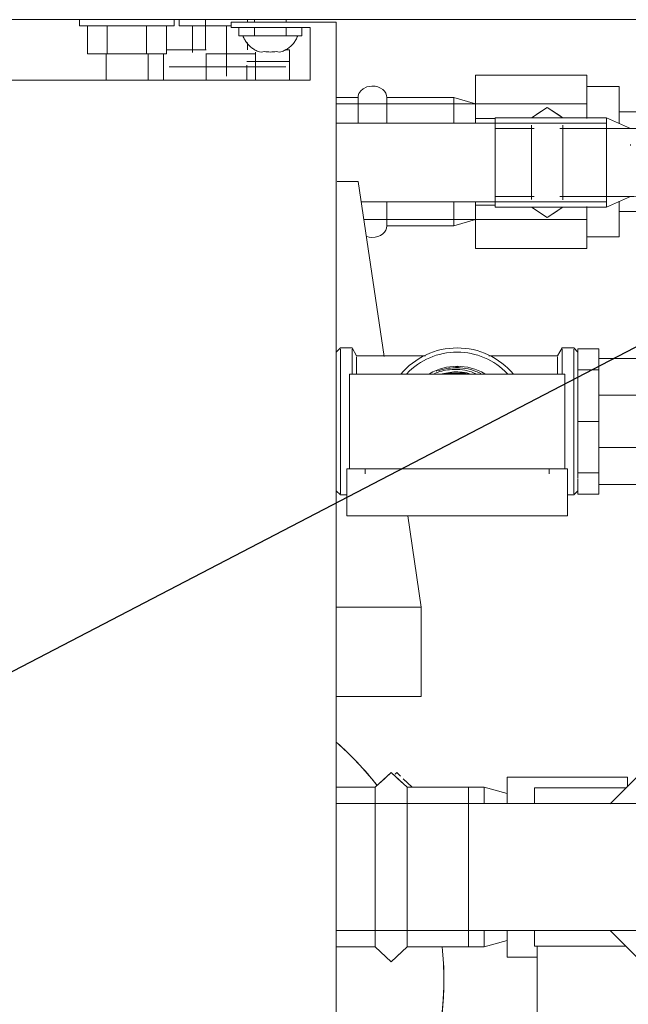
# Model space of a CAD drawing. Units: millimetres. Extents: x -26828 to -20668, y -1919 to 2371.
# Drawn here: x -21960 to -21844, y -1341 to -1154 of the extents above; entities that cross this region are included whole.
import ezdxf
from ezdxf import colors
from ezdxf.entities.mleader import LeaderData, LeaderLine
from ezdxf.math import Vec2, Vec3

# ---------------------------------------------------------------- set-up
doc = ezdxf.new("R2010")
doc.units = ezdxf.units.MM
for name, color, linetype, lineweight in [('G-IMPT', 7, 'Continuous', 5), ('M-EQPM', 7, 'Continuous', 20), ('P-PIPE', 7, 'Continuous', 20), ('Q-SPCQ', 7, 'Continuous', 20)]:
    doc.layers.add(name, color=color, linetype=linetype, lineweight=lineweight)
doc.styles.get("Standard").update_dxf_attribs({"font": 'isocpeui.ttf'})

# ---------------------------------------------------------------- blocks, each defined once
blk = doc.blocks.new('ПРОФИЛЬ КОНСТРУКЦИОННЫЙ 30Х30L - Со смещением от оси-4720259-Этаж 01')
at = {"layer": 'Q-SPCQ'}
blk.add_line((0, -31.49), (661.95, -31.49), dxfattribs=at)
blk = doc.blocks.new('Гидромодуль Темзит 1 контур ИСПРАВЛЕНО белый - EHSE-YM9ED-3796901-Этаж 01')
at = {"layer": 'G-IMPT'}
for p, q in [((185.8, -71), (185, -71.8)), ((188, -71), (185.8, -71)), ((185.8, -71.21), (185.8, -85)), ((188.87, -72.5), (188, -71)), ((188, -71.21), (188, -76)), ((228, -71), (227.13, -72.5)), ((230.2, -71), (228, -71)), ((228, -71.21), (228, -76)), ((231, -71.8), (230.2, -71)), ((230.2, -71.21), (230.2, -85)), ((201.98, -72.5), (188.87, -72.5)), ((188.87, -72.69), (188.87, -75.87)), ((227.13, -72.5), (214.02, -72.5)), ((227.13, -75.87), (227.13, -72.69)), ((231, -72), (231, -74.08)), ((209.67, -75.85), (210.07, -75.93)), ((231, -77.82), (231, -82.21)), ((185.8, -98.79), (185.8, -85)), ((230.2, -98.79), (230.2, -85)), ((231, -92.18), (231, -87.79)), ((231, -98), (231, -95.92)), ((185, -98.2), (185.8, -99)), ((185.8, -99), (187, -99)), ((229, -99), (230.2, -99)), ((230.2, -99), (231, -98.2))]:
    blk.add_line(p, q, dxfattribs=at)
at = {"layer": 'G-IMPT', "flags": 128}
blk.add_lwpolyline([(205.93, -75.93), (206.38, -75.84), (209.58, -75.84)], dxfattribs=at)
at = {"layer": 'G-IMPT'}
for radius, start, end in [(14, 40.0024, 139.9804), (13.2, 43.4842, 136.5075), (10.5, 60, 120)]:
    blk.add_arc((208, -85), radius, start, end, dxfattribs=at)
for points in [[(201.98, -72.5), (201.97, -72.5), (201.96, -72.51), (201.95, -72.53)], [(214.05, -72.53), (214.04, -72.51), (214.03, -72.5), (214.02, -72.5)], [(208.01, -74.6), (207.9, -74.6), (207.8, -74.6), (207.69, -74.61)], [(208.29, -74.61), (208.19, -74.6), (208.09, -74.6), (207.99, -74.6)], [(204.26, -75.3), (204.17, -75.33), (204.08, -75.37), (203.99, -75.41)]]:
    blk.add_open_spline(points, degree=3, dxfattribs=at)
for points, knots in [([(204.38, -75.38), (205.4, -75.01), (207.84, -74.54), (210.65, -75.03), (212.21, -75.73), (212.52, -75.88)], [0.3333333, 0.3333333, 0.3333333, 0.3333333, 0.4444444, 0.5833333, 0.6185304, 0.6185304, 0.6185304, 0.6185304]), ([(211.51, -75.89), (211.16, -75.74), (209.57, -75.16), (206.84, -74.92), (204.59, -75.51), (203.69, -75.9)], [0.4042402, 0.4042402, 0.4042402, 0.4042402, 0.4444444, 0.5833333, 0.6876442, 0.6876442, 0.6876442, 0.6876442]), ([(205.17, -75.96), (205.26, -75.93), (206.35, -75.63), (208.09, -75.46), (209.71, -75.73), (210.28, -75.88)], [0.4883933, 0.4883933, 0.4883933, 0.4883933, 0.5, 0.625, 0.6971751, 0.6971751, 0.6971751, 0.6971751])]:
    blk.add_open_spline(points, degree=3, knots=knots, dxfattribs=at)
at = {"layer": 'M-EQPM'}
for p, q in [((185, -9), (165, -9)), ((165, -9), (165, -10)), ((185, -20), (185, -9)), ((165, -10), (180, -10)), ((180, -10), (180, -20)), ((180, -20), (0, -20)), ((185, -250), (185, -20)), ((231, -72), (231, -71.15)), ((231, -71.15), (235, -71.15)), ((235, -71.15), (235, -73)), ((235, -73.35), (235, -73)), ((235, -73), (246, -73)), ((231, -75.2), (231, -74.18)), ((235, -73.35), (235, -75.2)), ((187.5, -76), (187.5, -94)), ((187.5, -76), (228.5, -76)), ((228.5, -94), (228.5, -76)), ((231, -77.92), (231, -75.2)), ((231, -75.2), (235, -75.2)), ((235, -75.2), (235, -79.68)), ((235, -80.03), (235, -79.68)), ((235, -80.52), (235, -80.03)), ((235, -80.03), (246, -80.03)), ((235, -80.52), (235, -85)), ((231, -85), (231, -82.25)), ((231, -87.75), (231, -85)), ((231, -85), (235, -85)), ((235, -85), (235, -89.48)), ((235, -89.97), (235, -89.48)), ((235, -90.32), (235, -89.97)), ((235, -89.97), (246, -89.97)), ((235, -90.32), (235, -94.8)), ((231, -94.8), (231, -92.08)), ((187, -94), (187, -103)), ((187, -94), (229, -94)), ((190.5, -94), (190.5, -95)), ((225.5, -95), (225.5, -94)), ((229, -103), (229, -94)), ((231, -95.82), (231, -94.8)), ((235, -94.8), (231, -94.8)), ((235, -94.8), (235, -96.65)), ((235, -97), (235, -96.65)), ((235, -97), (235, -98.85)), ((246, -97), (235, -97)), ((231, -98.85), (231, -98)), ((231, -98.85), (235, -98.85)), ((229, -103), (187, -103))]:
    blk.add_line(p, q, dxfattribs=at)
blk = doc.blocks.new('PF_Отвод  _Фитинг из нержавеющей стали - пресс-угольник 45-90 VTi_951_I-VTi_959_I_ - VALTEC - VTi_951_I - VTi_959_I-500836-Этаж 01')
at = {"layer": 'P-PIPE'}
for p, q in [((-8.5, 48), (-8.5, 26.78)), ((-8.5, 48), (0, 48)), ((-6.48, 48), (-6.48, 40.53)), ((0, 48), (8.5, 48)), ((6.48, 40.53), (6.48, 48)), ((8.5, 26.78), (8.5, 48)), ((-6.48, 35.65), (-6.48, 22.18)), ((6.48, 22.18), (6.48, 35.65)), ((-8.5, 26.78), (-6.48, 22.18)), ((0, 26.78), (-8.37, 26.78)), ((8.37, 26.78), (0, 26.78)), ((6.48, 22.18), (8.5, 26.78)), ((3.44, 22.18), (3.24, 22.18)), ((-26.78, 8.5), (-34.13, 8.5)), ((-22.18, 6.48), (-26.78, 8.5)), ((-26.78, -8.5), (-26.78, 8.5)), ((-26.78, 8.5), (-26.78, -8.5)), ((-22.18, 6.48), (-33.64, 6.48)), ((-35.09, -3.41), (-35.09, -8.5)), ((-35.65, -6.48), (-22.18, -6.48)), ((-26.78, -8.5), (-22.18, -6.48)), ((-35.34, -8.67), (-35.09, -8.5)), ((-35.09, -8.5), (-26.78, -8.5))]:
    blk.add_line(p, q, dxfattribs=at)
at = {"layer": 'P-PIPE', "flags": 128}
for points in [[(-8.5, 41.09), (-10.48, 38.09), (-8.5, 35.09)], [(-9.2, 36.14), (-10.48, 38.09), (-8.72, 40.76)], [(7.08, 41.09), (4.25, 41.09), (-4.25, 41.09), (-7.08, 41.09)], [(8.5, 35.09), (10.48, 38.09), (8.5, 41.09)], [(9.2, 40.03), (10.48, 38.09), (8.72, 35.42)], [(-7.1, 35.09), (-4.25, 35.09), (4.25, 35.09), (7.1, 35.09)], [(-22.18, -6.48), (-21.03, -6.46), (-19.89, -6.39), (-18.75, -6.27), (-17.61, -6.11), (-16.48, -5.91), (-15.36, -5.66), (-14.26, -5.36), (-13.16, -5.03), (-12.08, -4.64), (-11.02, -4.22), (-9.97, -3.75), (-8.94, -3.24), (-7.94, -2.69), (-6.95, -2.1), (-6, -1.47), (-5.06, -0.81), (-4.16, -0.11), (-3.28, 0.63), (-2.43, 1.41), (-1.62, 2.21), (-0.84, 3.05), (-0.09, 3.92), (0.62, 4.82), (1.3, 5.74), (1.94, 6.69), (2.54, 7.67), (3.1, 8.67), (3.62, 9.69), (4.1, 10.73), (4.53, 11.79), (4.93, 12.87), (5.28, 13.96), (5.58, 15.06), (5.85, 16.18), (6.06, 17.31), (6.24, 18.44), (6.36, 19.58), (6.44, 20.72), (6.48, 21.87), (6.48, 22.18)], [(-6.48, 22.18), (-6.49, 21.55), (-6.53, 20.92), (-6.59, 20.3), (-6.68, 19.68), (-6.79, 19.06), (-6.93, 18.45), (-7.09, 17.84), (-7.28, 17.24), (-7.49, 16.65), (-7.72, 16.06), (-7.98, 15.49), (-8.25, 14.93), (-8.55, 14.38), (-8.88, 13.84), (-9.22, 13.31), (-9.59, 12.8), (-9.97, 12.31), (-10.38, 11.83), (-10.8, 11.36), (-11.24, 10.92), (-11.7, 10.49), (-12.18, 10.08), (-12.67, 9.69), (-13.17, 9.32), (-13.7, 8.97), (-14.23, 8.64), (-14.78, 8.33), (-15.34, 8.05), (-15.91, 7.79), (-16.49, 7.55), (-17.08, 7.33), (-17.68, 7.14), (-18.28, 6.97), (-18.89, 6.83), (-19.51, 6.71), (-20.13, 6.61), (-20.75, 6.54), (-21.38, 6.5), (-22.01, 6.48), (-22.18, 6.48)]]:
    blk.add_lwpolyline(points, dxfattribs=at)
blk = doc.blocks.new('PF_Отвод  _Фитинг из нержавеющей стали - пресс-угольник с наружной резьбой VTi_953_ - VALTEC - VTi_953-3300774-Этаж 01')
at = {"layer": 'P-PIPE'}
for p, q in [((-35.46, 12.2), (-33.24, 12.2)), ((-33.24, 12.2), (-33.24, 8.52)), ((-33.24, 12.2), (-27.48, 9.5)), ((-33.24, 12.2), (-33.24, 8.52)), ((-27.48, 9.5), (0, 9.5)), ((-27.48, 9.5), (-27.48, 8.99)), ((0, 3.41), (0, 9.5)), ((-27.48, 8.73), (-27.48, 8.93)), ((-27.48, 8.73), (-27.48, 8.56)), ((0, 0), (0, 3.24)), ((5.65, 0), (0, 0)), ((7.85, 0), (5.78, 0)), ((9.5, 0), (8.08, 0)), ((9.5, 0), (9.5, -24.4)), ((-33.24, -8.52), (-33.24, -12.2)), ((-33.24, -8.52), (-33.24, -12.2)), ((-27.48, -8.56), (-27.48, -8.73)), ((-27.48, -8.93), (-27.48, -8.74)), ((-27.48, -8.99), (-27.48, -9.5)), ((-27.48, -9.5), (-33.24, -12.2)), ((-13.27, -9.5), (-27.48, -9.5)), ((-33.24, -12.2), (-35.96, -12.2)), ((-9.5, -24.4), (-9.5, -13.31)), ((-7.53, -24.4), (-14.29, -24.4)), ((-14.29, -24.4), (-14.29, -30.5)), ((14.29, -24.4), (7.25, -24.4)), ((14.29, -24.4), (14.29, -30.5)), ((-14.29, -30.5), (-10.46, -30.5)), ((-11, -61), (-11, -30.5)), ((10.46, -30.5), (14.29, -30.5)), ((11, -30.5), (11, -61))]:
    blk.add_line(p, q, dxfattribs=at)
at = {"layer": 'P-PIPE', "flags": 128}
for points in [[(0, 9.5), (-0.38, 9.5), (-0.76, 9.47), (-1.14, 9.44), (-1.51, 9.38), (-1.89, 9.31), (-2.26, 9.23), (-2.63, 9.13), (-2.99, 9.02), (-3.35, 8.89), (-3.7, 8.75), (-4.05, 8.6), (-4.39, 8.43), (-4.72, 8.25), (-5.05, 8.05), (-5.37, 7.84), (-5.68, 7.62), (-5.98, 7.39), (-6.27, 7.15), (-6.55, 6.89), (-6.82, 6.62), (-7.08, 6.34), (-7.33, 6.06), (-7.56, 5.76), (-7.79, 5.45), (-8, 5.14), (-8.2, 4.81), (-8.38, 4.48), (-8.55, 4.14), (-8.71, 3.8), (-8.86, 3.44), (-8.98, 3.1)], [(3.04, -9), (3.35, -8.89), (3.7, -8.75), (4.05, -8.6), (4.39, -8.43), (4.72, -8.25), (5.05, -8.05), (5.37, -7.84), (5.68, -7.62), (5.98, -7.39), (6.27, -7.15), (6.55, -6.89), (6.82, -6.62), (7.08, -6.34), (7.33, -6.06), (7.56, -5.76), (7.79, -5.45), (8, -5.14), (8.2, -4.81), (8.38, -4.48), (8.55, -4.14), (8.71, -3.8), (8.86, -3.44), (8.99, -3.09), (9.1, -2.72), (9.21, -2.36), (9.29, -1.99), (9.37, -1.62), (9.42, -1.24), (9.46, -0.86), (9.49, -0.48), (9.5, -0.1), (9.5, 0.28), (9.48, 0.66), (9.45, 1.04), (9.4, 1.41), (9.33, 1.79), (9.26, 2.16), (9.16, 2.53), (9.05, 2.89), (8.93, 3.25), (8.79, 3.61), (8.64, 3.96), (8.48, 4.3), (8.3, 4.63), (8.11, 4.96), (7.9, 5.28), (7.68, 5.59), (7.45, 5.9), (7.21, 6.19), (6.96, 6.47), (6.69, 6.75), (6.42, 7.01), (6.13, 7.26), (5.84, 7.5), (5.53, 7.73), (5.22, 7.94), (4.9, 8.14), (4.57, 8.33), (4.23, 8.51), (3.89, 8.67), (3.54, 8.82), (3.18, 8.95), (2.82, 9.08), (2.46, 9.18), (2.09, 9.27), (1.72, 9.35), (1.34, 9.41), (0.96, 9.45), (0.59, 9.49), (0.21, 9.5), (0, 9.5)]]:
    blk.add_lwpolyline(points, dxfattribs=at)
at = {"layer": 'P-PIPE'}
blk.add_open_spline([(0, 0), (-0.61, -0.61), (-1.3, -1.3), (-1.98, -1.98), (-2.06, -2.06)], degree=3, knots=[0, 0, 0, 0, 0.1428571, 0.161668, 0.161668, 0.161668, 0.161668], dxfattribs=at)
blk = doc.blocks.new('XStream Vent-Clean 1 положение вертикаль1 - Flamco_Xstream Vent-Clean 3_4  F_11061 2-4099385-Этаж 01')
at = {"layer": 'M-EQPM'}
for p, q in [((39.99, 152), (44, 152)), ((48.93, 118.72), (44, 152)), ((56, 71), (53.43, 88.35)), ((56, 71), (39.9, 71)), ((56, 54), (56, 71)), ((39.9, 54), (56, 54))]:
    blk.add_line(p, q, dxfattribs=at)
at = {"layer": 'M-EQPM', "flags": 128}
for points in [[(47.47, 37.19), (46.9, 37.93), (45.35, 39.77), (43.72, 41.55), (42.02, 43.27), (40.26, 44.92), (39.83, 45.28)], [(60.32, 0), (60.27, 2.41), (60.12, 4.82), (59.98, 6.3)], [(39.83, -45.28), (41.08, -44.17), (42.81, -42.49), (44.48, -40.74), (46.07, -38.93), (47.59, -37.06), (49.04, -35.12), (50.4, -33.14), (51.69, -31.09), (52.89, -29), (54.01, -26.86), (55.04, -24.68), (55.98, -22.46), (56.83, -20.21), (57.6, -17.92), (58.27, -15.6), (58.84, -13.26), (59.33, -10.89), (59.71, -8.51), (60.01, -6.12), (60.2, -3.71), (60.3, -1.3), (60.32, 0)]]:
    blk.add_lwpolyline(points, dxfattribs=at)
at = {"layer": 'M-EQPM'}
for start, end in [(38.0109, 48.5894), (0, 6.015), (311.4644, 0)]:
    blk.add_arc((0, 0), 60.31, start, end, dxfattribs=at)
blk = doc.blocks.new('PF_Отвод раструб с одной стороны  _Фитинг из нержавеющей стали - пресс-угольник 45-90_ внутренний-наружный VTi_950_I-VTi_958_I_ - VALTEC - VTi_950_I - VTi_958_I-1970910-Этаж 01')
at = {"layer": 'P-PIPE'}
for p, q in [((-21855.14, -8150.33), (-21900.09, -8150.33)), ((-21900.09, -8174.52), (-21855.14, -8174.52))]:
    blk.add_line(p, q, dxfattribs=at)
at = {"layer": 'P-PIPE', "flags": 128}
for points in [[(-21802.98, -8162.43), (-21803.18, -8159.68), (-21803.77, -8157), (-21804.76, -8154.42), (-21806.1, -8152.02), (-21807.78, -8149.84), (-21809.76, -8147.93), (-21811.99, -8146.32), (-21814.44, -8145.06), (-21817.04, -8144.16), (-21819.75, -8143.65), (-21822.5, -8143.54), (-21825.23, -8143.83), (-21827.9, -8144.52), (-21830.44, -8145.58), (-21832.79, -8147.01), (-21834.92, -8148.76), (-21836.36, -8150.35)], [(-21821.87, -8150.33), (-21821.9, -8150.33), (-21821.98, -8150.33), (-21822.11, -8150.33), (-21822.3, -8150.33), (-21822.54, -8150.33), (-21822.83, -8150.33), (-21823.17, -8150.33), (-21823.56, -8150.33), (-21824.01, -8150.33), (-21824.5, -8150.33), (-21825.04, -8150.33), (-21825.63, -8150.33), (-21826.27, -8150.33), (-21826.95, -8150.33), (-21827.68, -8150.33), (-21828.46, -8150.33), (-21829.27, -8150.33), (-21830.13, -8150.33), (-21831.03, -8150.33), (-21831.96, -8150.33), (-21832.93, -8150.33), (-21833.94, -8150.33), (-21834.99, -8150.33), (-21836.06, -8150.33), (-21837.16, -8150.33), (-21838.3, -8150.33), (-21839.46, -8150.33), (-21840.64, -8150.33), (-21841.85, -8150.33), (-21843.08, -8150.33), (-21844.33, -8150.33), (-21845.6, -8150.33), (-21846.88, -8150.33), (-21848.18, -8150.33), (-21849.48, -8150.33), (-21850.8, -8150.33), (-21852.12, -8150.33), (-21853.45, -8150.33), (-21854.78, -8150.33), (-21855.14, -8150.33)], [(-21836.49, -8174.34), (-21835.97, -8175.01), (-21833.99, -8176.93), (-21831.75, -8178.53), (-21829.31, -8179.8), (-21826.71, -8180.69), (-21824, -8181.2), (-21821.25, -8181.31), (-21818.51, -8181.02), (-21815.85, -8180.34), (-21813.31, -8179.27), (-21810.95, -8177.85), (-21808.83, -8176.1), (-21806.98, -8174.06), (-21805.45, -8171.77), (-21803.58, -8167.16), (-21802.98, -8162.43)], [(-21855.14, -8174.52), (-21853.81, -8174.52), (-21852.48, -8174.52), (-21851.16, -8174.52), (-21849.84, -8174.52), (-21848.53, -8174.52), (-21847.23, -8174.52), (-21845.94, -8174.52), (-21844.67, -8174.52), (-21843.42, -8174.52), (-21842.18, -8174.52), (-21840.97, -8174.52), (-21839.78, -8174.52), (-21838.61, -8174.52), (-21837.47, -8174.52), (-21836.35, -8174.52), (-21835.27, -8174.52), (-21834.22, -8174.52), (-21833.2, -8174.52), (-21832.22, -8174.52), (-21831.28, -8174.52), (-21830.37, -8174.52), (-21829.5, -8174.52), (-21828.67, -8174.52), (-21827.89, -8174.52), (-21827.15, -8174.52), (-21826.45, -8174.52), (-21825.8, -8174.52), (-21825.2, -8174.52), (-21824.64, -8174.52), (-21824.13, -8174.52), (-21823.68, -8174.52), (-21823.27, -8174.52), (-21822.91, -8174.52), (-21822.61, -8174.52), (-21822.36, -8174.52), (-21822.16, -8174.52), (-21822.01, -8174.52), (-21821.92, -8174.52), (-21821.88, -8174.52), (-21821.87, -8174.52)]]:
    blk.add_lwpolyline(points, dxfattribs=at)
at = {"layer": 'P-PIPE'}
for radius, start, end in [(15.2, 0, 126.642), (15.2, 0, 126.642), (12.1, 65.2759, 70.2652), (12.1, 19.9712, 25.0288), (15.2, 233.3109, 0), (15.2, 233.3109, 0), (12.1, 334.9712, 340.0288), (12.1, 289.9501, 295.071)]:
    blk.add_arc((-21821.87, -8162.43), radius, start, end, dxfattribs=at)
blk = doc.blocks.new('насос вальтек 32-180 - 32_80-180-4130073-Этаж 01')
at = {"layer": 'M-EQPM'}
for p, q in [((-11.18, 27), (-26.1, 12.08)), ((-7.73, 27), (-11.18, 27)), ((1.54, 27), (-1.59, 27)), ((11.18, 27), (7.16, 27)), ((27, 11.18), (11.18, 27)), ((-40.46, 15.09), (-40.46, 12.1)), ((-40.46, 15.09), (-23.1, 15.09)), ((23.1, 15.09), (38.84, 15.09)), ((27, 7.48), (27, 11.18)), ((27, -11.18), (27, -7.48)), ((11.18, -27), (27, -11.18)), ((-40.46, -12.1), (-40.46, -15.05)), ((-26.1, -12.08), (-11.18, -27)), ((-23.15, -15.05), (-40.46, -15.05)), ((-40, -15.05), (-40, -84.69)), ((36.31, -15.05), (23.14, -15.05)), ((36.22, -15.05), (38.76, -15.05)), ((68.76, -15.05), (70.27, -15.05)), ((70.27, -84.69), (70.27, -15.05)), ((20.27, -17.91), (20.27, -84.69)), ((40, -84.69), (40, -25.62)), ((40.27, -25.62), (40.27, -84.69)), ((40.27, -25.62), (40.27, -84.69)), ((-11.18, -27), (-7.8, -27)), ((-1.59, -27), (1.54, -27)), ((6.9, -27), (11.18, -27)), ((-33, -78.62), (-33, -84.98)), ((20.23, -84.69), (-40, -84.69)), ((33, -84.98), (-33, -84.98)), ((-7.5, -84.98), (-7.5, -85.33)), ((7.5, -85.33), (-7.5, -85.33)), ((7.5, -85.33), (7.5, -84.98)), ((40.27, -84.69), (20.27, -84.69)), ((33, -84.98), (33, -84.69)), ((70.27, -84.69), (40.27, -84.69))]:
    blk.add_line(p, q, dxfattribs=at)
at = {"layer": 'M-EQPM', "flags": 128}
for points in [[(-18.02, 24.58), (-18.01, 25.3), (-17.96, 26.02), (-17.89, 26.74), (-17.79, 27.45), (-17.66, 28.16), (-17.5, 28.86), (-17.32, 29.56), (-17.11, 30.25), (-16.87, 30.93), (-16.6, 31.6), (-16.3, 32.25), (-15.98, 32.9), (-15.64, 33.53), (-15.27, 34.15), (-14.87, 34.75), (-14.45, 35.34), (-14.01, 35.91), (-13.55, 36.46), (-13.06, 36.99), (-12.56, 37.51), (-12.03, 38), (-11.48, 38.47), (-10.92, 38.92), (-10.34, 39.34), (-9.74, 39.74), (-9.12, 40.12), (-8.49, 40.47), (-7.85, 40.8), (-7.2, 41.1), (-6.53, 41.37), (-5.85, 41.62), (-5.17, 41.84), (-4.47, 42.04), (-3.77, 42.2), (-3.06, 42.34), (-2.35, 42.45), (-1.63, 42.53), (-0.92, 42.58), (-0.19, 42.6), (0.53, 42.59), (1.25, 42.56), (1.96, 42.49), (2.68, 42.4), (3.39, 42.28), (4.09, 42.13), (4.79, 41.95), (5.48, 41.74), (6.17, 41.51), (6.84, 41.25), (7.5, 40.96), (8.15, 40.65), (8.78, 40.31), (9.41, 39.95), (10.01, 39.56), (10.61, 39.15), (11.18, 38.71), (11.74, 38.25), (12.27, 37.77), (12.79, 37.27), (13.29, 36.75), (13.76, 36.21), (14.22, 35.65), (14.65, 35.07), (15.06, 34.48), (15.44, 33.87), (15.8, 33.24), (16.13, 32.6), (16.44, 31.95), (16.72, 31.29), (16.98, 30.62), (17.21, 29.93), (17.41, 29.24), (17.58, 28.54), (17.72, 27.83), (17.84, 27.12), (17.93, 26.41), (17.99, 25.69), (18.02, 24.97), (18.02, 24.58)], [(-18.02, 20.21), (-18.02, 20.71), (-18.02, 21.19), (-18.02, 21.64), (-18.02, 22.05), (-18.02, 22.44), (-18.02, 22.8), (-18.02, 23.12), (-18.02, 23.42), (-18.02, 23.68), (-18.02, 23.91), (-18.02, 24.1), (-18.02, 24.27), (-18.02, 24.39), (-18.02, 24.49), (-18.02, 24.55), (-18.02, 24.58), (-18.02, 24.58)], [(-18.02, 24.58), (-18.02, 24.56), (-18.02, 24.51), (-18.02, 24.42), (-18.02, 24.31), (-18.02, 24.15), (-18.02, 23.97), (-18.02, 23.75), (-18.02, 23.49), (-18.02, 23.21), (-18.02, 22.89), (-18.02, 22.55), (-18.02, 22.17), (-18.02, 21.76), (-18.02, 21.32), (-18.02, 20.85), (-18.02, 20.35), (-18.02, 20.16)], [(18.02, 20.16), (18.02, 20.3), (18.02, 20.8), (18.02, 21.27), (18.02, 21.71), (18.02, 22.12), (18.02, 22.51), (18.02, 22.86), (18.02, 23.18), (18.02, 23.46), (18.02, 23.72), (18.02, 23.94), (18.02, 24.13), (18.02, 24.29), (18.02, 24.41), (18.02, 24.5), (18.02, 24.56), (18.02, 24.58)], [(18.02, 24.58), (18.02, 24.56), (18.02, 24.51), (18.02, 24.42), (18.02, 24.31), (18.02, 24.15), (18.02, 23.97), (18.02, 23.75), (18.02, 23.49), (18.02, 23.21), (18.02, 22.89), (18.02, 22.55), (18.02, 22.17), (18.02, 21.76), (18.02, 21.32), (18.02, 20.85), (18.02, 20.35), (18.02, 20.16)]]:
    blk.add_lwpolyline(points, dxfattribs=at)
blk = doc.blocks.new('СУХАРЬ 6 _ ШАЙБА 6 _ ВИНТ 6-12 _полукруг_ - СУХАРЬ 6 _ ШАЙБА 6 _ ВИНТ 6-12 _полукруг_-4528222-Этаж 01')
at = {"layer": 'Q-SPCQ'}
for p, q in [((-21918.63, -8002.58), (-21918.63, -8004.18)), ((-21912.65, -8004.18), (-21918.63, -8004.18)), ((-21906.68, -8004.18), (-21912.65, -8004.18)), ((-21906.68, -8004.18), (-21906.68, -8002.58))]:
    blk.add_line(p, q, dxfattribs=at)
blk = doc.blocks.new('ВИНТ С ПОЛУКРУГЛ_ ГОЛ_ И ВН_ ШЕСТИГР_М6 Х 12 ISO 7380-1_ D18 - ВИНТ С ПОЛУКРУГЛ_ ГОЛ_ И ВН_ ШЕСТИГР_М6 Х 12 ISO 7380-1_ D18-4285493-Этаж 01')
at = {"layer": 'Q-SPCQ'}
for p, q in [((-21915.65, -8001.09), (-21915.65, -8001.58)), ((-21909.65, -8001.58), (-21909.65, -8001.09)), ((-21915.65, -8002.58), (-21915.65, -8004.18)), ((-21909.65, -8004.18), (-21909.65, -8002.58))]:
    blk.add_line(p, q, dxfattribs=at)
at = {"layer": 'Q-SPCQ', "flags": 128}
for points in [[(-21914.96, -8007.14), (-21915.15, -8007.06), (-21915.34, -8006.97), (-21915.52, -8006.88), (-21915.7, -8006.78), (-21915.87, -8006.67), (-21916.04, -8006.55), (-21916.2, -8006.43), (-21916.36, -8006.3), (-21916.52, -8006.17), (-21916.67, -8006.03), (-21916.81, -8005.88), (-21916.95, -8005.73), (-21917.08, -8005.57), (-21917.2, -8005.41), (-21917.32, -8005.24), (-21917.43, -8005.07), (-21917.53, -8004.89), (-21917.63, -8004.71), (-21917.72, -8004.53), (-21917.8, -8004.34), (-21917.86, -8004.18)], [(-21907.44, -8004.18), (-21907.52, -8004.37), (-21907.6, -8004.56), (-21907.69, -8004.74), (-21907.79, -8004.92), (-21907.9, -8005.1), (-21908.01, -8005.27), (-21908.13, -8005.44), (-21908.25, -8005.6), (-21908.39, -8005.76), (-21908.52, -8005.91), (-21908.67, -8006.05), (-21908.82, -8006.19), (-21908.97, -8006.33), (-21909.13, -8006.45), (-21909.3, -8006.57), (-21909.47, -8006.69), (-21909.64, -8006.8), (-21909.82, -8006.9), (-21910, -8006.99), (-21910.19, -8007.07), (-21910.34, -8007.14)]]:
    blk.add_lwpolyline(points, dxfattribs=at)
at = {"layer": 'Q-SPCQ'}
for points in [[(-21914.96, -8007.14), (-21914.78, -8007.21), (-21914.4, -8007.29), (-21914.01, -8007.21), (-21913.81, -8007.14)], [(-21913.81, -8007.14), (-21913.62, -8007.18), (-21913.23, -8007.23), (-21912.85, -8007.25), (-21912.65, -8007.25)], [(-21912.65, -8007.25), (-21912.46, -8007.25), (-21912.07, -8007.23), (-21911.69, -8007.18), (-21911.5, -8007.14)], [(-21911.5, -8007.14), (-21911.31, -8007.21), (-21910.93, -8007.29), (-21910.54, -8007.21), (-21910.34, -8007.14)]]:
    blk.add_open_spline(points, degree=3, dxfattribs=at)
blk = doc.blocks.new('Хомут сантезнический _ шпилька _ гайка с ф_м8 _ СУХАРЬ М8 П8 - хомут 20-24-4765247-Этаж 01')
at = {"layer": 'Q-SPCQ'}
for p, q in [((-21924.99, -8001.09), (-21924.99, -8006.84)), ((-21916.99, -8001.58), (-21916.99, -8001.09)), ((-21916.99, -8006.84), (-21916.99, -8005.43)), ((-21932.99, -8012.51), (-21932.99, -8007.58)), ((-21924.84, -8006.84), (-21932.44, -8006.84)), ((-21924.84, -8007.56), (-21924.84, -8012.51)), ((-21920.99, -8007.59), (-21920.99, -8011.82)), ((-21915.49, -8012.51), (-21915.49, -8007.28)), ((-21908.99, -8006.84), (-21909.9, -8006.84)), ((-21908.99, -8006.84), (-21908.99, -8012.51)), ((-21908.99, -8009.04), (-21917.14, -8009.04)), ((-21917.14, -8012.46), (-21917.14, -8009.78)), ((-21909.69, -8010.04), (-21931.93, -8010.04))]:
    blk.add_line(p, q, dxfattribs=at)
blk = doc.blocks.new('ГАЙКА ШЕСТИГРАННАЯ С ФЛАНЦЕМ - М8-V37-Этаж 01')
at = {"layer": 'Q-SPCQ'}
for p, q in [((-21929.99, -8001.09), (-21929.99, -8002.29)), ((-21920.08, -8002.29), (-21929.99, -8002.29)), ((-21927.49, -8002.29), (-21927.49, -8007.34)), ((-21920.99, -8002.29), (-21920.99, -8007.59)), ((-21920.99, -8007.59), (-21924.84, -8007.59)), ((-21915.49, -8007.59), (-21920.99, -8007.59))]:
    blk.add_line(p, q, dxfattribs=at)
blk = doc.blocks.new('Хомут сантезнический _ шпилька _ гайка с ф_м8 _ СУХАРЬ М8 П8 - хомут 25-30-4758485-Этаж 01')
at = {"layer": 'Q-SPCQ'}
for p, q in [((-21943.92, -8007.59), (-21943.92, -8012.58)), ((-21935.92, -8012.58), (-21935.92, -8007.59))]:
    blk.add_line(p, q, dxfattribs=at)
blk = doc.blocks.new('ГАЙКА ШЕСТИГРАННАЯ С ФЛАНЦЕМ - М8-V36-Этаж 01')
at = {"layer": 'Q-SPCQ'}
for p, q in [((-22116.26, -8001.09), (-22116.26, -8002.29)), ((-22107.26, -8002.29), (-22116.26, -8002.29)), ((-22114.76, -8002.29), (-22114.76, -8007.59)), ((-22111.01, -8002.29), (-22111.01, -8007.59)), ((-22098.26, -8002.29), (-22107.26, -8002.29)), ((-22103.51, -8002.29), (-22103.51, -8007.59)), ((-22099.75, -8007.59), (-22099.75, -8002.29)), ((-22098.26, -8002.29), (-22098.26, -8001.09)), ((-22111.01, -8007.59), (-22114.76, -8007.59)), ((-22103.51, -8007.59), (-22111.01, -8007.59)), ((-22099.75, -8007.59), (-22103.51, -8007.59))]:
    blk.add_line(p, q, dxfattribs=at)

msp = doc.modelspace()

# ---------------------------------------------------------------- linework, layer by layer
at = {"layer": 'P-PIPE'}
for p, q in [((-21873.61, -1172.7), (-21873.61, -1164.45)), ((-21852.36, -1164.45), (-21873.61, -1164.45)), ((-21852.36, -1164.45), (-21852.36, -1166.66)), ((-21895.93, -1168.75), (-21900.08, -1168.75)), ((-21895.93, -1173.47), (-21895.93, -1168.75)), ((-21877.69, -1168.75), (-21890.47, -1168.75)), ((-21890.47, -1173.47), (-21890.47, -1168.75)), ((-21877.69, -1168.75), (-21877.69, -1173.47)), ((-21873.61, -1169.95), (-21877.69, -1168.75)), ((-21877.94, -1169.95), (-21900.08, -1169.95)), ((-21852.36, -1170.49), (-21852.36, -1172.7)), ((-21873.61, -1173.59), (-21873.61, -1172.7)), ((-21869.86, -1172.7), (-21873.61, -1172.7)), ((-21848.64, -1173.59), (-21900.08, -1173.59)), ((-21895.34, -1188.59), (-21848.64, -1188.59)), ((-21890.47, -1193.15), (-21890.47, -1188.69)), ((-21877.69, -1188.69), (-21877.69, -1193.15)), ((-21873.61, -1189.2), (-21873.61, -1188.59)), ((-21873.61, -1197.45), (-21873.61, -1189.2)), ((-21873.61, -1189.2), (-21869.86, -1189.2)), ((-21852.36, -1189.49), (-21852.36, -1191.41)), ((-21894.84, -1191.95), (-21877.94, -1191.95)), ((-21877.69, -1193.15), (-21873.61, -1191.95)), ((-21890.47, -1193.15), (-21877.69, -1193.15)), ((-21852.36, -1195.24), (-21852.36, -1197.45)), ((-21852.36, -1197.45), (-21873.61, -1197.45)), ((-21885.64, -1300.05), (-21887.34, -1298.43)), ((-21887.34, -1298.43), (-21886.6, -1299.13)), ((-21867.52, -1303.15), (-21867.52, -1298.1)), ((-21844.66, -1298.1), (-21867.52, -1298.1)), ((-21844.66, -1298.1), (-21844.66, -1299.87)), ((-21892.66, -1300.05), (-21900.08, -1300.05)), ((-21892.66, -1300.05), (-21892.66, -1330.45)), ((-21874.91, -1300.05), (-21886.62, -1300.05)), ((-21886.62, -1300.05), (-21886.62, -1330.45)), ((-21871.91, -1300.05), (-21874.91, -1300.05)), ((-21874.91, -1300.05), (-21874.91, -1330.45)), ((-21871.91, -1300.05), (-21871.91, -1303.05)), ((-21867.52, -1301.25), (-21871.91, -1300.05)), ((-21871.91, -1327.45), (-21871.91, -1330.45)), ((-21867.52, -1332.4), (-21867.52, -1327.34)), ((-21900.08, -1330.45), (-21892.66, -1330.45)), ((-21886.62, -1330.45), (-21874.91, -1330.45)), ((-21874.91, -1330.45), (-21871.91, -1330.45)), ((-21871.91, -1330.45), (-21867.52, -1329.25)), ((-21861.86, -1332.4), (-21867.52, -1332.4))]:
    msp.add_line(p, q, dxfattribs=at)
at = {"layer": 'P-PIPE', "flags": 128}
for points in [[(-21890.47, -1168.74), (-21890.52, -1168.32), (-21890.67, -1167.91), (-21890.92, -1167.54), (-21891.25, -1167.2), (-21891.67, -1166.92), (-21892.17, -1166.71), (-21892.71, -1166.59), (-21893.29, -1166.55), (-21893.81, -1166.61), (-21894.26, -1166.72), (-21894.96, -1167.07), (-21895.38, -1167.43), (-21895.62, -1167.74), (-21895.76, -1167.99), (-21895.89, -1168.38), (-21895.93, -1168.74)], [(-21890.47, -1193.17), (-21890.52, -1193.59), (-21890.67, -1193.99), (-21890.92, -1194.36), (-21891.25, -1194.7), (-21891.67, -1194.98), (-21892.17, -1195.19), (-21892.71, -1195.32), (-21893.29, -1195.35), (-21893.81, -1195.29), (-21894.26, -1195.18), (-21894.37, -1195.12)], [(-21886.62, -1300.05), (-21889.64, -1297.25), (-21892.66, -1300.05)], [(-21891.67, -1299.13), (-21889.64, -1297.25), (-21887.62, -1299.12)], [(-21887.86, -1297.93), (-21888.58, -1297.25), (-21888.88, -1297.54)], [(-21888.88, -1297.54), (-21888.58, -1297.25), (-21887.86, -1297.93)], [(-21892.66, -1330.45), (-21889.64, -1333.25), (-21886.62, -1330.45)], [(-21887.5, -1331.27), (-21889.64, -1333.25), (-21891.66, -1331.37)]]:
    msp.add_lwpolyline(points, dxfattribs=at)

# ---------------------------------------------------------------- block references
at = {"layer": 'M-EQPM'}
for name, p in [('Гидромодуль Темзит 1 контур ИСПРАВЛЕНО белый - EHSE-YM9ED-3796901-Этаж 01', (-22085.08, -1145.4)), ('XStream Vent-Clean 1 положение вертикаль1 - Flamco_Xstream Vent-Clean 3_4  F_11061 2-4099385-Этаж 01', (-21939.91, -1336.75)), ('насос вальтек 32-180 - 32_80-180-4130073-Этаж 01', (-21821.86, -1315.25))]:
    msp.add_blockref(name, p, dxfattribs=at)
at = {"layer": 'P-PIPE', "extrusion": (0, 0, -1), "rotation": 89.99999999999962}
msp.add_blockref('PF_Отвод  _Фитинг из нержавеющей стали - пресс-угольник с наружной резьбой VTi_953_ - VALTEC - VTi_953-3300774-Этаж 01', (21821.86, -1180.95), dxfattribs=at)
at = {"layer": 'P-PIPE', "rotation": 90}
msp.add_blockref('PF_Отвод  _Фитинг из нержавеющей стали - пресс-угольник 45-90 VTi_951_I-VTi_959_I_ - VALTEC - VTi_951_I - VTi_959_I-500836-Этаж 01', (-21821.86, -1181.09), dxfattribs=at)
at = {"layer": 'P-PIPE'}
msp.add_blockref('PF_Отвод раструб с одной стороны  _Фитинг из нержавеющей стали - пресс-угольник 45-90_ внутренний-наружный VTi_950_I-VTi_958_I_ - VALTEC - VTi_950_I - VTi_958_I-1970910-Этаж 01', (0.01, 6847.18), dxfattribs=at)
at = {"layer": 'Q-SPCQ'}
for name, p in [('ПРОФИЛЬ КОНСТРУКЦИОННЫЙ 30Х30L - Со смещением от оси-4720259-Этаж 01', (-22420, -1122.42)), ('ГАЙКА ШЕСТИГРАННАЯ С ФЛАНЦЕМ - М8-V36-Этаж 01', (167.32, 6847.18)), ('Хомут сантезнический _ шпилька _ гайка с ф_м8 _ СУХАРЬ М8 П8 - хомут 20-24-4765247-Этаж 01', (0.01, 6847.18)), ('ГАЙКА ШЕСТИГРАННАЯ С ФЛАНЦЕМ - М8-V37-Этаж 01', (0.01, 6847.18)), ('ВИНТ С ПОЛУКРУГЛ_ ГОЛ_ И ВН_ ШЕСТИГР_М6 Х 12 ISO 7380-1_ D18 - ВИНТ С ПОЛУКРУГЛ_ ГОЛ_ И ВН_ ШЕСТИГР_М6 Х 12 ISO 7380-1_ D18-4285493-Этаж 01', (0.01, 6847.18)), ('СУХАРЬ 6 _ ШАЙБА 6 _ ВИНТ 6-12 _полукруг_ - СУХАРЬ 6 _ ШАЙБА 6 _ ВИНТ 6-12 _полукруг_-4528222-Этаж 01', (0.01, 6847.18)), ('Хомут сантезнический _ шпилька _ гайка с ф_м8 _ СУХАРЬ М8 П8 - хомут 25-30-4758485-Этаж 01', (0.01, 6847.18))]:
    msp.add_blockref(name, p, dxfattribs=at)

# ---------------------------------------------------------------- leaders
ml = msp.add_multileader_mtext('Standard')
ml.set_content('Электрический щит', color=256)
ml.set_leader_properties()
ml.build(insert=Vec2(0, 0))
ml.multileader.update_dxf_attribs({"text_left_attachment_type": 6, "text_right_attachment_type": 6, "dogleg_length": 0.36, "arrow_head_size": 0.18})
ctx = ml.context
ctx.base_point, ctx.char_height, ctx.arrow_head_size, ctx.landing_gap_size, ctx.plane_origin = Vec3(-22219.08, -961.66), 50, 0.18, 0.09, Vec3(-22120.41, -820.18)
ctx.left_attachment, ctx.right_attachment, ctx.text_align_type = 6, 6, 1
notes = []
notes.append((ctx, [(0, (1, 1, 0), (-22219.44, -961.66), (1, 0), 0.36, [(0, [(-22369.99, -1188.82)], 0, [])])]))
ctx.mtext.insert, ctx.mtext.width, ctx.mtext.defined_height, ctx.mtext.alignment, ctx.mtext.flow_direction = Vec3(-21897.47, -896.66), 661.5949, 152.32, 2, 5
ml = msp.add_multileader_mtext('Standard')
ml.set_content('Гидромодуль\\Pтеплового насоса', color=256)
ml.set_leader_properties()
ml.build(insert=Vec2(0, 0))
ml.multileader.update_dxf_attribs({"text_left_attachment_type": 6, "text_right_attachment_type": 6, "dogleg_length": 0.36, "arrow_head_size": 0.18})
ctx = ml.context
ctx.base_point, ctx.char_height, ctx.arrow_head_size, ctx.landing_gap_size, ctx.plane_origin = Vec3(-21678.82, -1130.99), 50, 0.18, 0.09, Vec3(-21836.41, -1403.32)
ctx.left_attachment, ctx.right_attachment, ctx.text_align_type = 6, 6, 1
notes.append((ctx, [(0, (1, 1, 0), (-21679.18, -1130.99), (1, 0), 0.36, [(0, [(-22022.99, -1309.82)], 0, [])])]))
ctx.mtext.insert, ctx.mtext.width, ctx.mtext.alignment, ctx.mtext.flow_direction = Vec3(-21389.83, -1070.99), 600.6175, 2, 5
for ctx, leaders in notes:
    for number, flags, end, landing, length, lines in leaders:
        leader = LeaderData()
        leader.index, (leader.has_last_leader_line, leader.has_dogleg_vector, leader.attachment_direction) = number, flags
        leader.last_leader_point, leader.dogleg_vector, leader.dogleg_length = Vec3(end), Vec3(landing), length
        for number, points, colour, breaks in lines:
            line = LeaderLine()
            line.index, line.vertices, line.color, line.breaks = number, Vec3.list(points), colors.encode_raw_color(colour), breaks
            leader.lines.append(line)
        ctx.leaders.append(leader)

doc.saveas('drawing.dxf')
